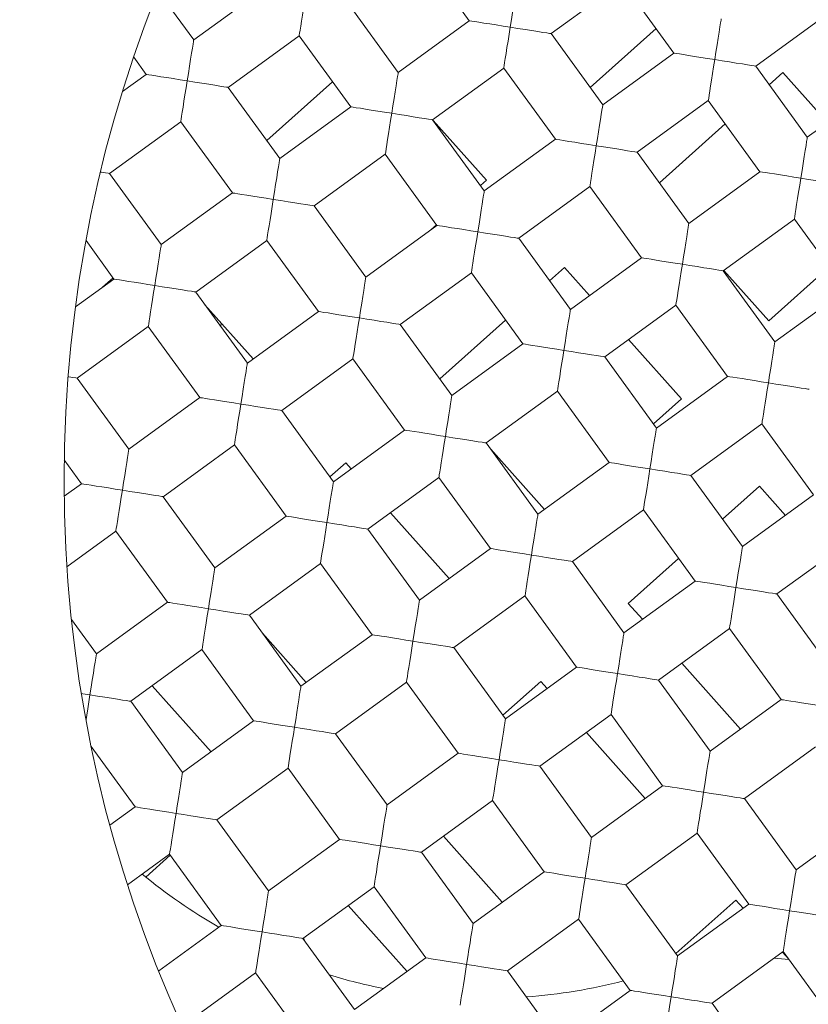
# Model space of a CAD drawing. Units: millimetres. Extents: x -143 to 476, y -161 to 388.
# Drawn here: x 75 to 77, y 373 to 376 of the extents above; entities that cross this region are included whole.
import ezdxf

# ---------------------------------------------------------------- set-up
doc = ezdxf.new("R2010")
doc.units = ezdxf.units.MM

msp = doc.modelspace()

# ---------------------------------------------------------------- linework, layer by layer
at = {"color": 7, "linetype": 'Continuous', "lineweight": 18}
for p, q in [((76.1272, 376.6529), (76.3035, 376.4101)), ((75.6051, 376.5208), (75.3624, 376.3445)), ((76.5829, 376.3659), (76.8256, 376.5422)), ((76.8256, 376.5422), (77.0019, 376.2994)), ((75.3624, 376.3445), (75.241, 376.5117)), ((76.0608, 376.2338), (75.8845, 376.4766)), ((77.2813, 376.2551), (77.524, 376.4315)), ((76.3035, 376.4101), (76.0608, 376.2338)), ((76.7162, 376.1823), (76.9412, 376.383)), ((75.48, 376.1827), (75.7227, 376.359)), ((75.7227, 376.359), (75.899, 376.1163)), ((76.7592, 376.1231), (76.5829, 376.3659)), ((75.1578, 376.286), (75.2006, 376.227)), ((77.0019, 376.2994), (76.7592, 376.1231)), ((76.1783, 376.072), (76.4211, 376.2483)), ((76.4211, 376.2483), (76.5974, 376.0056)), ((77.4576, 376.0124), (77.2813, 376.2551)), ((75.2006, 376.227), (75.1197, 376.1682)), ((77.3742, 376.2334), (77.3274, 376.1916)), ((77.5266, 376.0626), (77.3742, 376.2334)), ((75.6563, 375.94), (75.48, 376.1827)), ((75.8369, 376.2017), (75.612, 376.001)), ((77.7003, 376.1887), (77.4576, 376.0124)), ((75.899, 376.1163), (75.6563, 375.94)), ((76.8767, 375.9613), (77.1195, 376.1376)), ((77.1195, 376.1376), (77.2958, 375.8949)), ((75.0754, 375.8889), (75.3181, 376.0652)), ((75.3181, 376.0652), (75.4944, 375.8225)), ((76.3546, 375.8293), (76.1783, 376.072)), ((76.3618, 375.866), (76.1802, 376.0694)), ((77.1775, 376.0578), (76.9525, 375.857)), ((76.5974, 376.0056), (76.3546, 375.8293)), ((75.7738, 375.7782), (76.0165, 375.9545)), ((76.0165, 375.9545), (76.1928, 375.7118)), ((77.053, 375.7186), (76.8767, 375.9613)), ((75.2517, 375.6462), (75.0754, 375.8889)), ((77.2958, 375.8949), (77.053, 375.7186)), ((76.3413, 375.8477), (76.3618, 375.866)), ((76.4722, 375.6675), (76.7149, 375.8438)), ((76.7149, 375.8438), (76.8912, 375.601)), ((75.4944, 375.8225), (75.2517, 375.6462)), ((75.9501, 375.5354), (75.7738, 375.7782)), ((76.1928, 375.7118), (75.9501, 375.5354)), ((76.1722, 375.6968), (76.1913, 375.7138)), ((77.1706, 375.5568), (77.4133, 375.7331)), ((77.4133, 375.7331), (77.5896, 375.4903)), ((74.9947, 375.6596), (75.0899, 375.5286)), ((75.3692, 375.4843), (75.612, 375.6606)), ((75.612, 375.6606), (75.7883, 375.4179)), ((76.6485, 375.4247), (76.4722, 375.6675)), ((76.8912, 375.601), (76.6485, 375.4247)), ((76.0676, 375.3736), (76.3104, 375.5499)), ((76.3104, 375.5499), (76.4867, 375.3072)), ((76.6281, 375.5675), (76.5775, 375.5224)), ((76.7134, 375.4719), (76.6281, 375.5675)), ((77.3469, 375.314), (77.1706, 375.5568)), ((77.1726, 375.5582), (77.3261, 375.3862)), ((77.3261, 375.3862), (77.5318, 375.5698)), ((75.0899, 375.5286), (74.9589, 375.4335)), ((75.087, 375.5325), (75.051, 375.5004)), ((75.5456, 375.2416), (75.3692, 375.4843)), ((77.5896, 375.4903), (77.3469, 375.314)), ((75.5656, 375.2562), (75.4007, 375.4411)), ((76.766, 375.2629), (77.0087, 375.4392)), ((77.0087, 375.4392), (77.1851, 375.1965)), ((75.7883, 375.4179), (75.5456, 375.2416)), ((75.4561, 375.379), (75.4545, 375.367)), ((76.2439, 375.1309), (76.0676, 375.3736)), ((76.4276, 375.3886), (76.2026, 375.1878)), ((74.9647, 375.1905), (75.2074, 375.3668)), ((75.2074, 375.3668), (75.3837, 375.1241)), ((76.4867, 375.3072), (76.2439, 375.1309)), ((77.0276, 375.1199), (76.8473, 375.3219)), ((75.6631, 375.0798), (75.9058, 375.2561)), ((75.9058, 375.2561), (76.0821, 375.0134)), ((76.9423, 375.0202), (76.766, 375.2629)), ((75.141, 374.9478), (74.9647, 375.1905)), ((77.1851, 375.1965), (76.9423, 375.0202)), ((76.3615, 374.9691), (76.6042, 375.1454)), ((76.6042, 375.1454), (76.7805, 374.9027)), ((75.3837, 375.1241), (75.141, 374.9478)), ((76.9319, 375.0345), (77.0276, 375.1199)), ((75.8394, 374.8371), (75.6631, 375.0798)), ((77.0599, 374.8584), (77.3026, 375.0347)), ((77.3026, 375.0347), (77.4789, 374.792)), ((76.0821, 375.0134), (75.8394, 374.8371)), ((76.5378, 374.7264), (76.3615, 374.9691)), ((75.2585, 374.7859), (75.5013, 374.9623)), ((75.5013, 374.9623), (75.6776, 374.7195)), ((76.3766, 374.9482), (76.5601, 374.7426)), ((74.9204, 374.9111), (74.9792, 374.8302)), ((75.882, 374.9017), (75.8277, 374.8532)), ((75.9003, 374.8813), (75.882, 374.9017)), ((76.7805, 374.9027), (76.5378, 374.7264)), ((75.9569, 374.6752), (76.1997, 374.8515)), ((76.1997, 374.8515), (76.376, 374.6088)), ((77.2362, 374.6156), (77.0599, 374.8584)), ((74.9792, 374.8302), (74.9202, 374.7874)), ((77.294, 374.8214), (77.1682, 374.7092)), ((77.3827, 374.722), (77.294, 374.8214)), ((75.4348, 374.5432), (75.2585, 374.7859)), ((77.4789, 374.792), (77.2362, 374.6156)), ((76.2349, 374.5063), (76.0341, 374.7313)), ((76.6553, 374.5645), (76.898, 374.7408)), ((76.898, 374.7408), (77.0743, 374.4981)), ((75.6776, 374.7195), (75.4348, 374.5432)), ((74.9296, 374.547), (75.0967, 374.6684)), ((75.0967, 374.6684), (75.273, 374.4257)), ((76.1332, 374.4325), (75.9569, 374.6752)), ((76.376, 374.6088), (76.1332, 374.4325)), ((77.3537, 374.4538), (77.5964, 374.6301)), ((76.8316, 374.3218), (76.6553, 374.5645)), ((77.0182, 374.5754), (76.8463, 374.4219)), ((75.5524, 374.3814), (75.7951, 374.5577)), ((75.7951, 374.5577), (75.9714, 374.315)), ((77.0743, 374.4981), (76.8316, 374.3218)), ((76.2508, 374.2707), (76.4935, 374.447)), ((76.4935, 374.447), (76.6698, 374.2043)), ((77.53, 374.2111), (77.3537, 374.4538)), ((75.273, 374.4257), (75.0303, 374.2494)), ((76.8463, 374.4219), (76.8947, 374.3677)), ((75.0303, 374.2494), (74.9451, 374.3667)), ((75.7287, 374.1387), (75.5524, 374.3814)), ((76.9492, 374.16), (77.1919, 374.3363)), ((77.1919, 374.3363), (77.3682, 374.0936)), ((75.5971, 374.3199), (75.7469, 374.1519)), ((75.9714, 374.315), (75.7287, 374.1387)), ((75.1478, 374.0876), (75.3906, 374.2639)), ((75.3906, 374.2639), (75.5669, 374.0211)), ((76.4271, 374.028), (76.2508, 374.2707)), ((76.6698, 374.2043), (76.4271, 374.028)), ((77.0286, 374.2177), (77.2293, 373.9927)), ((77.1255, 373.9173), (76.9492, 374.16)), ((75.4217, 373.9157), (75.2209, 374.1406)), ((75.8462, 373.9769), (76.0889, 374.1532)), ((76.0889, 374.1532), (76.2653, 373.9104)), ((76.5479, 374.1556), (76.4183, 374.04)), ((76.5695, 374.1314), (76.5479, 374.1556)), ((77.3682, 374.0936), (77.1255, 373.9173)), ((75.3241, 373.8448), (75.1478, 374.0876)), ((76.5446, 373.8661), (76.7873, 374.0425)), ((76.7873, 374.0425), (76.9636, 373.7997)), ((75.5669, 374.0211), (75.3241, 373.8448)), ((76.0225, 373.7341), (75.8462, 373.9769)), ((76.9041, 373.7565), (76.7033, 373.9814)), ((75.0126, 373.9334), (75.1623, 373.7273)), ((77.243, 373.7554), (77.4857, 373.9317)), ((76.2653, 373.9104), (76.0225, 373.7341)), ((75.4417, 373.683), (75.6844, 373.8593)), ((75.6844, 373.8593), (75.8607, 373.6166)), ((76.7209, 373.6234), (76.5446, 373.8661)), ((76.9636, 373.7997), (76.7209, 373.6234)), ((75.1623, 373.7273), (75.0766, 373.665)), ((76.1401, 373.5723), (76.3828, 373.7486)), ((76.3828, 373.7486), (76.5591, 373.5059)), ((77.4193, 373.5127), (77.243, 373.7554)), ((75.618, 373.4403), (75.4417, 373.683)), ((77.662, 373.689), (77.4193, 373.5127)), ((76.2154, 373.627), (76.4162, 373.4021)), ((76.8384, 373.4616), (77.0812, 373.6379)), ((77.0812, 373.6379), (77.2575, 373.3952)), ((75.8607, 373.6166), (75.618, 373.4403)), ((75.1369, 373.4616), (75.2799, 373.5655)), ((75.1991, 373.488), (75.2822, 373.5622)), ((75.2799, 373.5655), (75.4562, 373.3227)), ((76.3164, 373.3296), (76.1401, 373.5723)), ((76.5591, 373.5059), (76.3164, 373.3296)), ((75.7355, 373.2785), (75.9782, 373.4548)), ((75.9782, 373.4548), (76.1545, 373.212)), ((77.0147, 373.2189), (76.8384, 373.4616)), ((76.0909, 373.1658), (75.8901, 373.3908)), ((77.2137, 373.4095), (77.009, 373.2268)), ((77.2575, 373.3952), (77.0147, 373.2189)), ((77.2387, 373.3815), (77.2137, 373.4095)), ((75.4562, 373.3227), (75.243, 373.1679)), ((76.4339, 373.1678), (76.6766, 373.3441)), ((76.6766, 373.3441), (76.8529, 373.1013)), ((75.9118, 373.0357), (75.7355, 373.2785)), ((75.7376, 373.28), (75.7421, 373.2694)), ((77.1323, 373.0571), (77.375, 373.2334)), ((77.393, 373.2085), (77.3725, 373.2315)), ((77.375, 373.2334), (77.5513, 372.9906)), ((76.1545, 373.212), (75.9118, 373.0357)), ((77.3446, 373.2113), (77.3946, 373.2064)), ((75.331, 372.9846), (75.5737, 373.1609)), ((75.5737, 373.1609), (75.75, 372.9182)), ((76.6102, 372.925), (76.4339, 373.1678)), ((76.8529, 373.1013), (76.6102, 372.925)), ((77.3086, 372.8143), (77.1323, 373.0571))]:
    msp.add_line(p, q, dxfattribs=at)
at = {"color": 7, "linetype": 'Continuous', "lineweight": 18, "flags": 128}
for points in [[(76.4653, 376.5277), (76.4653, 376.5271), (76.4645, 376.5223), (76.463, 376.513), (76.4609, 376.4995), (76.4581, 376.4821), (76.4549, 376.4615), (76.4512, 376.4385), (76.4473, 376.4137), (76.4432, 376.388)], [(75.7227, 376.359), (75.723, 376.3611), (75.724, 376.3674), (75.7256, 376.3777), (75.7279, 376.3917), (75.7306, 376.4089), (75.7337, 376.4289), (75.7372, 376.4509), (75.741, 376.4744), (75.7448, 376.4987)], [(77.1637, 376.417), (77.1636, 376.4164), (77.1629, 376.4116), (77.1614, 376.4023), (77.1593, 376.3888), (77.1565, 376.3714), (77.1532, 376.3508), (77.1496, 376.3277), (77.1457, 376.303), (77.1416, 376.2773)], [(76.4432, 376.388), (76.419, 376.3918), (76.3954, 376.3956), (76.3734, 376.3991), (76.3534, 376.4022), (76.3362, 376.405), (76.3222, 376.4072), (76.312, 376.4088), (76.3057, 376.4098), (76.3035, 376.4101)], [(76.4211, 376.2483), (76.4214, 376.2504), (76.4224, 376.2567), (76.424, 376.267), (76.4262, 376.281), (76.429, 376.2982), (76.4321, 376.3182), (76.4356, 376.3402), (76.4394, 376.3637), (76.4432, 376.388)], [(76.4432, 376.388), (76.4689, 376.3839), (76.4937, 376.38), (76.5167, 376.3763), (76.5373, 376.3731), (76.5547, 376.3703), (76.5682, 376.3682), (76.5776, 376.3667), (76.5823, 376.3659), (76.5829, 376.3659)], [(75.3624, 376.3445), (75.3623, 376.3439), (75.3616, 376.3392), (75.3601, 376.3299), (75.3579, 376.3163), (75.3552, 376.299), (75.3519, 376.2784), (75.3483, 376.2553), (75.3443, 376.2305), (75.3403, 376.2049)], [(77.1416, 376.2773), (77.1173, 376.2811), (77.0938, 376.2849), (77.0718, 376.2884), (77.0518, 376.2915), (77.0346, 376.2943), (77.0206, 376.2965), (77.0103, 376.2981), (77.004, 376.2991), (77.0019, 376.2994)], [(77.1195, 376.1376), (77.1198, 376.1397), (77.1208, 376.146), (77.1224, 376.1563), (77.1246, 376.1703), (77.1274, 376.1875), (77.1305, 376.2075), (77.134, 376.2295), (77.1378, 376.253), (77.1416, 376.2773)], [(77.1416, 376.2773), (77.1673, 376.2732), (77.1921, 376.2693), (77.2151, 376.2656), (77.2357, 376.2624), (77.2531, 376.2596), (77.2666, 376.2575), (77.2759, 376.256), (77.2807, 376.2552), (77.2813, 376.2551)], [(75.3403, 376.2049), (75.316, 376.2087), (75.2925, 376.2124), (75.2704, 376.2159), (75.2505, 376.2191), (75.2333, 376.2218), (75.2193, 376.224), (75.209, 376.2257), (75.2027, 376.2267), (75.2006, 376.227)], [(76.0608, 376.2338), (76.0607, 376.2332), (76.06, 376.2285), (76.0585, 376.2192), (76.0563, 376.2056), (76.0536, 376.1883), (76.0503, 376.1677), (76.0467, 376.1446), (76.0427, 376.1198), (76.0387, 376.0942)], [(75.3181, 376.0652), (75.3185, 376.0673), (75.3195, 376.0736), (75.3211, 376.0839), (75.3233, 376.0979), (75.326, 376.1151), (75.3292, 376.135), (75.3327, 376.1571), (75.3364, 376.1806), (75.3403, 376.2049)], [(75.3403, 376.2049), (75.3659, 376.2008), (75.3907, 376.1969), (75.4138, 376.1932), (75.4344, 376.1899), (75.4517, 376.1872), (75.4653, 376.185), (75.4746, 376.1836), (75.4794, 376.1828), (75.48, 376.1827)], [(76.0387, 376.0942), (76.0144, 376.098), (75.9909, 376.1017), (75.9688, 376.1052), (75.9489, 376.1084), (75.9317, 376.1111), (75.9177, 376.1133), (75.9074, 376.115), (75.9011, 376.116), (75.899, 376.1163)], [(76.7592, 376.1231), (76.7589, 376.121), (76.7579, 376.1147), (76.7562, 376.1044), (76.754, 376.0904), (76.7513, 376.0732), (76.7481, 376.0533), (76.7446, 376.0312), (76.7409, 376.0077), (76.737, 375.9834)], [(76.0165, 375.9545), (76.0169, 375.9566), (76.0179, 375.9629), (76.0195, 375.9732), (76.0217, 375.9872), (76.0244, 376.0044), (76.0276, 376.0243), (76.0311, 376.0464), (76.0348, 376.0699), (76.0387, 376.0942)], [(76.0387, 376.0942), (76.0643, 376.0901), (76.0891, 376.0862), (76.1122, 376.0825), (76.1328, 376.0792), (76.1501, 376.0765), (76.1637, 376.0743), (76.173, 376.0729), (76.1777, 376.0721), (76.1783, 376.072)], [(77.4576, 376.0124), (77.4575, 376.0118), (77.4567, 376.0071), (77.4553, 375.9978), (77.4531, 375.9842), (77.4504, 375.9668), (77.4471, 375.9463), (77.4434, 375.9232), (77.4395, 375.8984), (77.4354, 375.8727)], [(76.737, 375.9834), (76.7114, 375.9875), (76.6866, 375.9914), (76.6635, 375.9951), (76.6429, 375.9984), (76.6256, 376.0011), (76.612, 376.0033), (76.6027, 376.0047), (76.598, 376.0055), (76.5974, 376.0056)], [(76.7149, 375.8438), (76.715, 375.8444), (76.7158, 375.8491), (76.7172, 375.8584), (76.7194, 375.872), (76.7221, 375.8893), (76.7254, 375.9099), (76.729, 375.933), (76.733, 375.9578), (76.737, 375.9834)], [(76.737, 375.9834), (76.7613, 375.9796), (76.7848, 375.9759), (76.8069, 375.9724), (76.8268, 375.9692), (76.844, 375.9665), (76.858, 375.9643), (76.8683, 375.9626), (76.8746, 375.9616), (76.8767, 375.9613)], [(75.6563, 375.94), (75.6562, 375.9394), (75.6554, 375.9347), (75.6539, 375.9253), (75.6518, 375.9118), (75.649, 375.8944), (75.6458, 375.8738), (75.6421, 375.8508), (75.6382, 375.826), (75.6341, 375.8003)], [(75.0445, 375.8938), (75.0472, 375.8934), (75.0608, 375.8912), (75.0701, 375.8897), (75.0748, 375.889), (75.0754, 375.8889)], [(77.4354, 375.8727), (77.4112, 375.8766), (77.3877, 375.8803), (77.3656, 375.8838), (77.3457, 375.887), (77.3284, 375.8897), (77.3145, 375.8919), (77.3042, 375.8935), (77.2979, 375.8945), (77.2958, 375.8949)], [(77.4133, 375.7331), (77.4136, 375.7352), (77.4146, 375.7415), (77.4163, 375.7518), (77.4185, 375.7657), (77.4212, 375.783), (77.4244, 375.8029), (77.4279, 375.825), (77.4316, 375.8485), (77.4354, 375.8727)], [(77.4354, 375.8727), (77.4611, 375.8687), (77.4859, 375.8647), (77.509, 375.8611), (77.5295, 375.8578), (77.5469, 375.8551), (77.5605, 375.8529), (77.5698, 375.8514), (77.5745, 375.8507), (77.5751, 375.8506)], [(75.6341, 375.8003), (75.6099, 375.8042), (75.5863, 375.8079), (75.5643, 375.8114), (75.5443, 375.8145), (75.5271, 375.8173), (75.5131, 375.8195), (75.5029, 375.8211), (75.4966, 375.8221), (75.4944, 375.8225)], [(76.3546, 375.8293), (76.3545, 375.8287), (76.3538, 375.824), (76.3523, 375.8146), (76.3502, 375.8011), (76.3474, 375.7837), (76.3442, 375.7631), (76.3405, 375.7401), (76.3366, 375.7153), (76.3325, 375.6896)], [(75.612, 375.6606), (75.6123, 375.6628), (75.6133, 375.6691), (75.6149, 375.6794), (75.6172, 375.6933), (75.6199, 375.7105), (75.623, 375.7305), (75.6265, 375.7525), (75.6303, 375.7761), (75.6341, 375.8003)], [(75.6341, 375.8003), (75.6598, 375.7962), (75.6846, 375.7923), (75.7076, 375.7887), (75.7282, 375.7854), (75.7456, 375.7826), (75.7591, 375.7805), (75.7685, 375.779), (75.7732, 375.7783), (75.7738, 375.7782)], [(76.3325, 375.6896), (76.3082, 375.6935), (76.2847, 375.6972), (76.2627, 375.7007), (76.2427, 375.7038), (76.2255, 375.7066), (76.2115, 375.7088), (76.2012, 375.7104), (76.1949, 375.7114), (76.1928, 375.7118)], [(77.053, 375.7186), (77.0529, 375.718), (77.0522, 375.7132), (77.0507, 375.7039), (77.0486, 375.6904), (77.0458, 375.673), (77.0425, 375.6524), (77.0389, 375.6294), (77.035, 375.6046), (77.0309, 375.5789)], [(76.3104, 375.5499), (76.3107, 375.5521), (76.3117, 375.5584), (76.3133, 375.5686), (76.3155, 375.5826), (76.3183, 375.5998), (76.3214, 375.6198), (76.3249, 375.6418), (76.3287, 375.6654), (76.3325, 375.6896)], [(76.3325, 375.6896), (76.3582, 375.6855), (76.383, 375.6816), (76.406, 375.678), (76.4266, 375.6747), (76.444, 375.6719), (76.4575, 375.6698), (76.4668, 375.6683), (76.4716, 375.6676), (76.4722, 375.6675)], [(75.2517, 375.6462), (75.2516, 375.6456), (75.2509, 375.6408), (75.2494, 375.6315), (75.2472, 375.6179), (75.2445, 375.6006), (75.2412, 375.58), (75.2376, 375.5569), (75.2336, 375.5321), (75.2296, 375.5065)], [(77.0309, 375.5789), (77.0066, 375.5827), (76.9831, 375.5865), (76.961, 375.59), (76.9411, 375.5931), (76.9239, 375.5959), (76.9099, 375.5981), (76.8996, 375.5997), (76.8933, 375.6007), (76.8912, 375.601)], [(77.0087, 375.4392), (77.0091, 375.4413), (77.0101, 375.4476), (77.0117, 375.4579), (77.0139, 375.4719), (77.0167, 375.4891), (77.0198, 375.5091), (77.0233, 375.5311), (77.027, 375.5546), (77.0309, 375.5789)], [(77.0309, 375.5789), (77.0566, 375.5748), (77.0813, 375.5709), (77.1044, 375.5672), (77.125, 375.564), (77.1424, 375.5612), (77.1559, 375.5591), (77.1652, 375.5576), (77.17, 375.5569), (77.1706, 375.5568)], [(75.2296, 375.5065), (75.2053, 375.5103), (75.1818, 375.514), (75.1597, 375.5175), (75.1398, 375.5207), (75.1226, 375.5234), (75.1086, 375.5257), (75.0983, 375.5273), (75.092, 375.5283), (75.0899, 375.5286)], [(75.2074, 375.3668), (75.2078, 375.3689), (75.2088, 375.3752), (75.2104, 375.3855), (75.2126, 375.3995), (75.2153, 375.4167), (75.2185, 375.4366), (75.222, 375.4587), (75.2257, 375.4822), (75.2296, 375.5065)], [(75.2296, 375.5065), (75.2552, 375.5024), (75.28, 375.4985), (75.3031, 375.4948), (75.3237, 375.4916), (75.341, 375.4888), (75.3546, 375.4867), (75.3639, 375.4852), (75.3686, 375.4844), (75.3692, 375.4843)], [(75.9501, 375.5354), (75.95, 375.5349), (75.9492, 375.5301), (75.9478, 375.5208), (75.9456, 375.5072), (75.9429, 375.4899), (75.9396, 375.4693), (75.936, 375.4462), (75.932, 375.4214), (75.928, 375.3958)], [(75.928, 375.3958), (75.9037, 375.3996), (75.8802, 375.4033), (75.8581, 375.4068), (75.8382, 375.41), (75.821, 375.4127), (75.807, 375.4149), (75.7967, 375.4166), (75.7904, 375.4176), (75.7883, 375.4179)], [(76.6485, 375.4247), (76.6484, 375.4241), (76.6476, 375.4194), (76.6462, 375.4101), (76.644, 375.3965), (76.6413, 375.3792), (76.638, 375.3586), (76.6343, 375.3355), (76.6304, 375.3107), (76.6263, 375.2851)], [(75.9058, 375.2561), (75.9061, 375.2582), (75.9071, 375.2645), (75.9088, 375.2748), (75.911, 375.2888), (75.9137, 375.306), (75.9169, 375.3259), (75.9204, 375.348), (75.9241, 375.3715), (75.928, 375.3958)], [(75.928, 375.3958), (75.9536, 375.3917), (75.9784, 375.3878), (76.0015, 375.3841), (76.0221, 375.3809), (76.0394, 375.3781), (76.053, 375.3759), (76.0623, 375.3745), (76.067, 375.3737), (76.0676, 375.3736)], [(76.6263, 375.2851), (76.6021, 375.2889), (76.5786, 375.2926), (76.5565, 375.2961), (76.5366, 375.2993), (76.5193, 375.302), (76.5054, 375.3042), (76.4951, 375.3059), (76.4888, 375.3069), (76.4867, 375.3072)], [(77.3469, 375.314), (77.3468, 375.3134), (77.346, 375.3087), (77.3445, 375.2994), (77.3424, 375.2858), (77.3396, 375.2685), (77.3364, 375.2479), (77.3327, 375.2248), (77.3288, 375.2), (77.3247, 375.1744)], [(76.6042, 375.1454), (76.6045, 375.1475), (76.6055, 375.1538), (76.6072, 375.1641), (76.6094, 375.1781), (76.6121, 375.1953), (76.6153, 375.2152), (76.6188, 375.2373), (76.6225, 375.2608), (76.6263, 375.2851)], [(76.6263, 375.2851), (76.652, 375.281), (76.6768, 375.2771), (76.6999, 375.2734), (76.7204, 375.2701), (76.7378, 375.2674), (76.7514, 375.2652), (76.7607, 375.2638), (76.7654, 375.263), (76.766, 375.2629)], [(75.5456, 375.2416), (75.5455, 375.241), (75.5447, 375.2363), (75.5432, 375.227), (75.5411, 375.2134), (75.5383, 375.196), (75.5351, 375.1755), (75.5314, 375.1524), (75.5275, 375.1276), (75.5234, 375.1019)], [(74.9338, 375.1954), (74.9365, 375.195), (74.9501, 375.1928), (74.9594, 375.1913), (74.9641, 375.1906), (74.9647, 375.1905)], [(77.3247, 375.1744), (77.3005, 375.1782), (77.277, 375.1819), (77.2549, 375.1854), (77.2349, 375.1886), (77.2177, 375.1913), (77.2038, 375.1935), (77.1935, 375.1952), (77.1872, 375.1962), (77.1851, 375.1965)], [(77.3026, 375.0347), (77.3029, 375.0368), (77.3039, 375.0431), (77.3056, 375.0534), (77.3078, 375.0674), (77.3105, 375.0846), (77.3137, 375.1045), (77.3172, 375.1266), (77.3209, 375.1501), (77.3247, 375.1744)], [(77.3247, 375.1744), (77.3504, 375.1703), (77.3752, 375.1664), (77.3983, 375.1627), (77.4188, 375.1594), (77.4362, 375.1567), (77.4498, 375.1545), (77.4591, 375.1531), (77.4638, 375.1523), (77.4644, 375.1522)], [(75.5234, 375.1019), (75.4992, 375.1058), (75.4756, 375.1095), (75.4536, 375.113), (75.4336, 375.1162), (75.4164, 375.1189), (75.4024, 375.1211), (75.3922, 375.1227), (75.3859, 375.1237), (75.3837, 375.1241)], [(75.5013, 374.9623), (75.5016, 374.9644), (75.5026, 374.9707), (75.5042, 374.981), (75.5064, 374.9949), (75.5092, 375.0121), (75.5123, 375.0321), (75.5158, 375.0542), (75.5196, 375.0777), (75.5234, 375.1019)], [(75.5234, 375.1019), (75.5491, 375.0979), (75.5739, 375.0939), (75.5969, 375.0903), (75.6175, 375.087), (75.6349, 375.0843), (75.6484, 375.0821), (75.6578, 375.0806), (75.6625, 375.0799), (75.6631, 375.0798)], [(76.2439, 375.1309), (76.2438, 375.1303), (76.2431, 375.1256), (76.2416, 375.1163), (76.2395, 375.1027), (76.2367, 375.0853), (76.2335, 375.0648), (76.2298, 375.0417), (76.2259, 375.0169), (76.2218, 374.9912)], [(76.2218, 374.9912), (76.1975, 374.9951), (76.174, 374.9988), (76.152, 375.0023), (76.132, 375.0055), (76.1148, 375.0082), (76.1008, 375.0104), (76.0905, 375.012), (76.0842, 375.013), (76.0821, 375.0134)], [(76.9423, 375.0202), (76.9422, 375.0196), (76.9415, 375.0149), (76.94, 375.0056), (76.9379, 374.992), (76.9351, 374.9746), (76.9318, 374.954), (76.9282, 374.931), (76.9243, 374.9062), (76.9202, 374.8805)], [(76.1997, 374.8515), (76.2, 374.8537), (76.201, 374.86), (76.2026, 374.8703), (76.2048, 374.8842), (76.2076, 374.9014), (76.2107, 374.9214), (76.2142, 374.9435), (76.218, 374.967), (76.2218, 374.9912)], [(76.2218, 374.9912), (76.2475, 374.9872), (76.2723, 374.9832), (76.2953, 374.9796), (76.3159, 374.9763), (76.3333, 374.9736), (76.3468, 374.9714), (76.3561, 374.9699), (76.3609, 374.9692), (76.3615, 374.9691)], [(75.141, 374.9478), (75.1409, 374.9472), (75.1402, 374.9424), (75.1387, 374.9331), (75.1365, 374.9196), (75.1338, 374.9022), (75.1305, 374.8816), (75.1269, 374.8585), (75.1229, 374.8338), (75.1189, 374.8081)], [(76.9202, 374.8805), (76.8959, 374.8844), (76.8724, 374.8881), (76.8503, 374.8916), (76.8304, 374.8947), (76.8132, 374.8975), (76.7992, 374.8997), (76.7889, 374.9013), (76.7826, 374.9023), (76.7805, 374.9027)], [(76.898, 374.7408), (76.8984, 374.743), (76.8994, 374.7493), (76.901, 374.7596), (76.9032, 374.7735), (76.9059, 374.7907), (76.9091, 374.8107), (76.9126, 374.8327), (76.9163, 374.8563), (76.9202, 374.8805)], [(76.9202, 374.8805), (76.9458, 374.8764), (76.9706, 374.8725), (76.9937, 374.8689), (77.0143, 374.8656), (77.0316, 374.8628), (77.0452, 374.8607), (77.0545, 374.8592), (77.0593, 374.8585), (77.0599, 374.8584)], [(75.8394, 374.8371), (75.8393, 374.8365), (75.8385, 374.8317), (75.8371, 374.8224), (75.8349, 374.8088), (75.8322, 374.7915), (75.8289, 374.7709), (75.8252, 374.7478), (75.8213, 374.723), (75.8172, 374.6974)], [(75.1189, 374.8081), (75.0946, 374.8119), (75.0711, 374.8157), (75.049, 374.8192), (75.0291, 374.8223), (75.0119, 374.825), (74.9979, 374.8273), (74.9876, 374.8289), (74.9813, 374.8299), (74.9792, 374.8302)], [(75.0967, 374.6684), (75.0971, 374.6705), (75.0981, 374.6768), (75.0997, 374.6871), (75.1019, 374.7011), (75.1046, 374.7183), (75.1078, 374.7382), (75.1113, 374.7603), (75.115, 374.7838), (75.1189, 374.8081)], [(75.1189, 374.8081), (75.1445, 374.804), (75.1693, 374.8001), (75.1924, 374.7964), (75.213, 374.7932), (75.2303, 374.7904), (75.2439, 374.7883), (75.2532, 374.7868), (75.2579, 374.786), (75.2585, 374.7859)], [(75.8172, 374.6974), (75.793, 374.7012), (75.7695, 374.705), (75.7474, 374.7085), (75.7275, 374.7116), (75.7102, 374.7143), (75.6963, 374.7166), (75.686, 374.7182), (75.6797, 374.7192), (75.6776, 374.7195)], [(76.5378, 374.7264), (76.5377, 374.7258), (76.5369, 374.721), (76.5355, 374.7117), (76.5333, 374.6981), (76.5306, 374.6808), (76.5273, 374.6602), (76.5236, 374.6371), (76.5197, 374.6123), (76.5156, 374.5867)], [(75.7951, 374.5577), (75.7954, 374.5598), (75.7964, 374.5661), (75.7981, 374.5764), (75.8003, 374.5904), (75.803, 374.6076), (75.8062, 374.6275), (75.8097, 374.6496), (75.8134, 374.6731), (75.8172, 374.6974)], [(75.8172, 374.6974), (75.8429, 374.6933), (75.8677, 374.6894), (75.8908, 374.6857), (75.9113, 374.6825), (75.9287, 374.6797), (75.9423, 374.6776), (75.9516, 374.6761), (75.9563, 374.6753), (75.9569, 374.6752)], [(76.5156, 374.5867), (76.4914, 374.5905), (76.4679, 374.5942), (76.4458, 374.5977), (76.4259, 374.6009), (76.4086, 374.6036), (76.3947, 374.6059), (76.3844, 374.6075), (76.3781, 374.6085), (76.376, 374.6088)], [(77.2362, 374.6156), (77.2361, 374.6151), (77.2353, 374.6103), (77.2338, 374.601), (77.2317, 374.5874), (77.2289, 374.5701), (77.2257, 374.5495), (77.222, 374.5264), (77.2181, 374.5016), (77.214, 374.476)], [(76.4935, 374.447), (76.4938, 374.4491), (76.4948, 374.4554), (76.4965, 374.4657), (76.4987, 374.4797), (76.5014, 374.4969), (76.5046, 374.5168), (76.5081, 374.5389), (76.5118, 374.5624), (76.5156, 374.5867)], [(76.5156, 374.5867), (76.5413, 374.5826), (76.5661, 374.5787), (76.5892, 374.575), (76.6097, 374.5718), (76.6271, 374.569), (76.6407, 374.5669), (76.65, 374.5654), (76.6547, 374.5646), (76.6553, 374.5645)], [(75.4348, 374.5432), (75.4347, 374.5426), (75.434, 374.5379), (75.4325, 374.5286), (75.4304, 374.515), (75.4276, 374.4976), (75.4244, 374.4771), (75.4207, 374.454), (75.4168, 374.4292), (75.4127, 374.4035)], [(77.214, 374.476), (77.1898, 374.4798), (77.1662, 374.4835), (77.1442, 374.487), (77.1242, 374.4902), (77.107, 374.4929), (77.0931, 374.4951), (77.0828, 374.4968), (77.0765, 374.4978), (77.0743, 374.4981)], [(77.1919, 374.3363), (77.1922, 374.3384), (77.1932, 374.3447), (77.1948, 374.355), (77.1971, 374.369), (77.1998, 374.3862), (77.203, 374.4061), (77.2064, 374.4282), (77.2102, 374.4517), (77.214, 374.476)], [(77.214, 374.476), (77.2397, 374.4719), (77.2645, 374.468), (77.2876, 374.4643), (77.3081, 374.4611), (77.3255, 374.4583), (77.3391, 374.4561), (77.3484, 374.4547), (77.3531, 374.4539), (77.3537, 374.4538)], [(76.1332, 374.4325), (76.1331, 374.4319), (76.1324, 374.4272), (76.1309, 374.4179), (76.1288, 374.4043), (76.126, 374.3869), (76.1227, 374.3664), (76.1191, 374.3433), (76.1152, 374.3185), (76.1111, 374.2928)], [(75.4127, 374.4035), (75.3884, 374.4074), (75.3649, 374.4111), (75.3429, 374.4146), (75.3229, 374.4178), (75.3057, 374.4205), (75.2917, 374.4227), (75.2814, 374.4243), (75.2751, 374.4253), (75.273, 374.4257)], [(75.3906, 374.2639), (75.3909, 374.266), (75.3919, 374.2723), (75.3935, 374.2826), (75.3957, 374.2965), (75.3985, 374.3138), (75.4016, 374.3337), (75.4051, 374.3558), (75.4089, 374.3793), (75.4127, 374.4035)], [(75.4127, 374.4035), (75.4384, 374.3995), (75.4632, 374.3955), (75.4862, 374.3919), (75.5068, 374.3886), (75.5242, 374.3859), (75.5377, 374.3837), (75.547, 374.3822), (75.5518, 374.3815), (75.5524, 374.3814)], [(76.1111, 374.2928), (76.0868, 374.2967), (76.0633, 374.3004), (76.0412, 374.3039), (76.0213, 374.3071), (76.0041, 374.3098), (75.9901, 374.312), (75.9798, 374.3136), (75.9735, 374.3146), (75.9714, 374.315)], [(76.8316, 374.3218), (76.8315, 374.3212), (76.8308, 374.3165), (76.8293, 374.3072), (76.8271, 374.2936), (76.8244, 374.2762), (76.8211, 374.2557), (76.8175, 374.2326), (76.8135, 374.2078), (76.8095, 374.1821)], [(76.0889, 374.1532), (76.0893, 374.1553), (76.0903, 374.1616), (76.0919, 374.1719), (76.0941, 374.1858), (76.0969, 374.2031), (76.1, 374.223), (76.1035, 374.2451), (76.1072, 374.2686), (76.1111, 374.2928)], [(76.1111, 374.2928), (76.1368, 374.2888), (76.1615, 374.2848), (76.1846, 374.2812), (76.2052, 374.2779), (76.2226, 374.2752), (76.2361, 374.273), (76.2454, 374.2715), (76.2502, 374.2708), (76.2508, 374.2707)], [(75.0303, 374.2494), (75.0302, 374.2488), (75.0295, 374.244), (75.028, 374.2347), (75.0258, 374.2212), (75.0231, 374.2038), (75.0198, 374.1832), (75.0162, 374.1602), (75.0122, 374.1354), (75.0082, 374.1097)], [(76.8095, 374.1821), (76.7852, 374.186), (76.7617, 374.1897), (76.7396, 374.1932), (76.7197, 374.1964), (76.7025, 374.1991), (76.6885, 374.2013), (76.6782, 374.2029), (76.6719, 374.2039), (76.6698, 374.2043)], [(76.7873, 374.0425), (76.7877, 374.0446), (76.7887, 374.0509), (76.7903, 374.0612), (76.7925, 374.0751), (76.7952, 374.0923), (76.7984, 374.1123), (76.8019, 374.1344), (76.8056, 374.1579), (76.8095, 374.1821)], [(76.8095, 374.1821), (76.8351, 374.1781), (76.8599, 374.1741), (76.883, 374.1705), (76.9036, 374.1672), (76.9209, 374.1645), (76.9345, 374.1623), (76.9438, 374.1608), (76.9486, 374.1601), (76.9492, 374.16)], [(75.7287, 374.1387), (75.7286, 374.1381), (75.7278, 374.1333), (75.7264, 374.124), (75.7242, 374.1105), (75.7215, 374.0931), (75.7182, 374.0725), (75.7145, 374.0495), (75.7106, 374.0247), (75.7065, 373.999)], [(75.0082, 374.1097), (74.9839, 374.1135), (74.9792, 374.1143)], [(74.9947, 374.025), (74.9971, 374.0399), (75.0006, 374.0619), (75.0043, 374.0854), (75.0082, 374.1097)], [(75.0082, 374.1097), (75.0338, 374.1056), (75.0586, 374.1017), (75.0817, 374.098), (75.1023, 374.0948), (75.1196, 374.092), (75.1332, 374.0899), (75.1425, 374.0884), (75.1472, 374.0877), (75.1478, 374.0876)], [(77.5079, 374.0714), (77.4836, 374.0753), (77.4601, 374.079), (77.438, 374.0825), (77.4181, 374.0857), (77.4009, 374.0884), (77.3869, 374.0906), (77.3766, 374.0922), (77.3703, 374.0932), (77.3682, 374.0936)], [(76.4271, 374.028), (76.427, 374.0274), (76.4262, 374.0226), (76.4247, 374.0133), (76.4226, 373.9998), (76.4198, 373.9824), (76.4166, 373.9618), (76.4129, 373.9387), (76.409, 373.914), (76.4049, 373.8883)], [(75.7065, 373.999), (75.6823, 374.0028), (75.6588, 374.0066), (75.6367, 374.0101), (75.6168, 374.0132), (75.5995, 374.016), (75.5856, 374.0182), (75.5753, 374.0198), (75.569, 374.0208), (75.5669, 374.0211)], [(75.6844, 373.8593), (75.6847, 373.8614), (75.6857, 373.8677), (75.6874, 373.878), (75.6896, 373.892), (75.6923, 373.9092), (75.6955, 373.9292), (75.699, 373.9512), (75.7027, 373.9747), (75.7065, 373.999)], [(75.7065, 373.999), (75.7322, 373.9949), (75.757, 373.991), (75.7801, 373.9873), (75.8006, 373.9841), (75.818, 373.9813), (75.8316, 373.9792), (75.8409, 373.9777), (75.8456, 373.9769), (75.8462, 373.9769)], [(76.4049, 373.8883), (76.3807, 373.8921), (76.3572, 373.8959), (76.3351, 373.8994), (76.3151, 373.9025), (76.2979, 373.9053), (76.284, 373.9075), (76.2737, 373.9091), (76.2674, 373.9101), (76.2653, 373.9104)], [(77.1255, 373.9173), (77.1254, 373.9167), (77.1246, 373.9119), (77.1231, 373.9026), (77.121, 373.889), (77.1182, 373.8717), (77.115, 373.8511), (77.1113, 373.828), (77.1074, 373.8032), (77.1033, 373.7776)], [(76.3828, 373.7486), (76.3831, 373.7507), (76.3841, 373.757), (76.3858, 373.7673), (76.388, 373.7813), (76.3907, 373.7985), (76.3939, 373.8185), (76.3974, 373.8405), (76.4011, 373.864), (76.4049, 373.8883)], [(76.4049, 373.8883), (76.4306, 373.8842), (76.4554, 373.8803), (76.4785, 373.8766), (76.499, 373.8734), (76.5164, 373.8706), (76.53, 373.8685), (76.5393, 373.867), (76.544, 373.8662), (76.5446, 373.8661)], [(75.3241, 373.8448), (75.324, 373.8442), (75.3233, 373.8395), (75.3218, 373.8302), (75.3197, 373.8166), (75.3169, 373.7993), (75.3137, 373.7787), (75.31, 373.7556), (75.3061, 373.7308), (75.302, 373.7052)], [(77.1033, 373.7776), (77.0791, 373.7814), (77.0555, 373.7852), (77.0335, 373.7887), (77.0135, 373.7918), (76.9963, 373.7945), (76.9824, 373.7968), (76.9721, 373.7984), (76.9658, 373.7994), (76.9636, 373.7997)], [(77.0812, 373.6379), (77.0815, 373.64), (77.0825, 373.6463), (77.0841, 373.6566), (77.0864, 373.6706), (77.0891, 373.6878), (77.0922, 373.7077), (77.0957, 373.7298), (77.0995, 373.7533), (77.1033, 373.7776)], [(77.1033, 373.7776), (77.129, 373.7735), (77.1538, 373.7696), (77.1768, 373.7659), (77.1974, 373.7627), (77.2148, 373.7599), (77.2284, 373.7578), (77.2377, 373.7563), (77.2424, 373.7555), (77.243, 373.7554)], [(75.302, 373.7052), (75.2777, 373.709), (75.2542, 373.7127), (75.2322, 373.7162), (75.2122, 373.7194), (75.195, 373.7221), (75.181, 373.7243), (75.1707, 373.726), (75.1644, 373.727), (75.1623, 373.7273)], [(76.0225, 373.7341), (76.0224, 373.7335), (76.0217, 373.7288), (76.0202, 373.7195), (76.0181, 373.7059), (76.0153, 373.6885), (76.012, 373.668), (76.0084, 373.6449), (76.0045, 373.6201), (76.0004, 373.5944)], [(75.2799, 373.5655), (75.2802, 373.5676), (75.2812, 373.5739), (75.2828, 373.5842), (75.285, 373.5982), (75.2878, 373.6154), (75.2909, 373.6353), (75.2944, 373.6574), (75.2982, 373.6809), (75.302, 373.7052)], [(75.302, 373.7052), (75.3277, 373.7011), (75.3525, 373.6972), (75.3755, 373.6935), (75.3961, 373.6902), (75.4135, 373.6875), (75.427, 373.6853), (75.4363, 373.6839), (75.4411, 373.6831), (75.4417, 373.683)], [(76.7209, 373.6234), (76.7208, 373.6228), (76.7201, 373.6181), (76.7186, 373.6088), (76.7164, 373.5952), (76.7137, 373.5778), (76.7104, 373.5573), (76.7068, 373.5342), (76.7028, 373.5094), (76.6988, 373.4837)], [(76.0004, 373.5944), (75.9761, 373.5983), (75.9526, 373.602), (75.9305, 373.6055), (75.9106, 373.6087), (75.8934, 373.6114), (75.8794, 373.6136), (75.8691, 373.6153), (75.8628, 373.6163), (75.8607, 373.6166)], [(75.9782, 373.4548), (75.9786, 373.4569), (75.9796, 373.4632), (75.9812, 373.4735), (75.9834, 373.4874), (75.9861, 373.5047), (75.9893, 373.5246), (75.9928, 373.5467), (75.9965, 373.5702), (76.0004, 373.5944)], [(76.0004, 373.5944), (76.026, 373.5904), (76.0508, 373.5865), (76.0739, 373.5828), (76.0945, 373.5795), (76.1118, 373.5768), (76.1254, 373.5746), (76.1347, 373.5732), (76.1395, 373.5724), (76.1401, 373.5723)], [(76.6988, 373.4837), (76.6745, 373.4876), (76.651, 373.4913), (76.6289, 373.4948), (76.609, 373.498), (76.5918, 373.5007), (76.5778, 373.5029), (76.5675, 373.5045), (76.5612, 373.5055), (76.5591, 373.5059)], [(77.4193, 373.5127), (77.419, 373.5106), (77.418, 373.5043), (77.4163, 373.494), (77.4141, 373.48), (77.4114, 373.4628), (77.4082, 373.4429), (77.4047, 373.4208), (77.401, 373.3973), (77.3972, 373.373)], [(76.6766, 373.3441), (76.677, 373.3462), (76.678, 373.3525), (76.6796, 373.3628), (76.6818, 373.3767), (76.6845, 373.394), (76.6877, 373.4139), (76.6912, 373.436), (76.6949, 373.4595), (76.6988, 373.4837)], [(76.6988, 373.4837), (76.7244, 373.4797), (76.7492, 373.4757), (76.7723, 373.4721), (76.7929, 373.4688), (76.8102, 373.4661), (76.8238, 373.4639), (76.8331, 373.4624), (76.8379, 373.4617), (76.8384, 373.4616)], [(75.618, 373.4403), (75.6179, 373.4397), (75.6171, 373.435), (75.6157, 373.4256), (75.6135, 373.4121), (75.6108, 373.3947), (75.6075, 373.3741), (75.6038, 373.3511), (75.5999, 373.3263), (75.5958, 373.3006)], [(77.3972, 373.373), (77.3715, 373.3771), (77.3467, 373.381), (77.3236, 373.3847), (77.3031, 373.388), (77.2857, 373.3907), (77.2721, 373.3929), (77.2628, 373.3943), (77.2581, 373.3951), (77.2575, 373.3952)], [(77.3972, 373.373), (77.3931, 373.3474), (77.3892, 373.3226), (77.3855, 373.2995), (77.3822, 373.2789), (77.3795, 373.2616), (77.3773, 373.248), (77.3759, 373.2387), (77.3751, 373.234), (77.375, 373.2334)], [(77.5368, 373.3509), (77.5347, 373.3512), (77.5284, 373.3522), (77.5181, 373.3539), (77.5042, 373.3561), (77.4869, 373.3588), (77.467, 373.362), (77.4449, 373.3655), (77.4214, 373.3692), (77.3972, 373.373)], [(75.5958, 373.3006), (75.5716, 373.3045), (75.5481, 373.3082), (75.526, 373.3117), (75.5061, 373.3148), (75.4888, 373.3176), (75.4749, 373.3198), (75.4646, 373.3214), (75.4583, 373.3224), (75.4562, 373.3227)], [(76.3164, 373.3296), (76.3163, 373.329), (76.3155, 373.3242), (76.314, 373.3149), (76.3119, 373.3014), (76.3091, 373.284), (76.3059, 373.2634), (76.3022, 373.2404), (76.2983, 373.2156), (76.2942, 373.1899)], [(75.5737, 373.1609), (75.574, 373.1631), (75.575, 373.1694), (75.5767, 373.1796), (75.5789, 373.1936), (75.5816, 373.2108), (75.5848, 373.2308), (75.5883, 373.2528), (75.592, 373.2764), (75.5958, 373.3006)], [(75.5958, 373.3006), (75.6215, 373.2965), (75.6463, 373.2926), (75.6694, 373.289), (75.6899, 373.2857), (75.7073, 373.2829), (75.7209, 373.2808), (75.7302, 373.2793), (75.7349, 373.2786), (75.7355, 373.2785)], [(76.2942, 373.1899), (76.27, 373.1937), (76.2464, 373.1975), (76.2244, 373.201), (76.2044, 373.2041), (76.1872, 373.2069), (76.1733, 373.2091), (76.163, 373.2107), (76.1567, 373.2117), (76.1545, 373.212)], [(76.2721, 373.0502), (76.2724, 373.0523), (76.2734, 373.0586), (76.275, 373.0689), (76.2773, 373.0829), (76.28, 373.1001), (76.2832, 373.1201), (76.2866, 373.1421), (76.2904, 373.1656), (76.2942, 373.1899)], [(76.2942, 373.1899), (76.3199, 373.1858), (76.3447, 373.1819), (76.3678, 373.1782), (76.3883, 373.175), (76.4057, 373.1722), (76.4193, 373.1701), (76.4286, 373.1686), (76.4333, 373.1679), (76.4339, 373.1678)], [(77.0147, 373.2189), (77.0144, 373.2168), (77.0134, 373.2104), (77.0118, 373.2002), (77.0096, 373.1862), (77.0068, 373.169), (77.0037, 373.149), (77.0002, 373.127), (76.9965, 373.1035), (76.9926, 373.0792)], [(76.9926, 373.0792), (76.9669, 373.0833), (76.9422, 373.0872), (76.9191, 373.0909), (76.8985, 373.0941), (76.8811, 373.0969), (76.8676, 373.099), (76.8583, 373.1005), (76.8535, 373.1012), (76.8529, 373.1013)], [(76.9926, 373.0792), (76.9885, 373.0535), (76.9846, 373.0287), (76.981, 373.0057), (76.9777, 372.9851), (76.9749, 372.9677), (76.9728, 372.9542), (76.9713, 372.9449), (76.9706, 372.9401), (76.9705, 372.9395)], [(77.1323, 373.0571), (77.1302, 373.0574), (77.1239, 373.0584), (77.1136, 373.06), (77.0996, 373.0622), (77.0824, 373.065), (77.0624, 373.0681), (77.0404, 373.0716), (77.0169, 373.0754), (76.9926, 373.0792)]]:
    msp.add_lwpolyline(points, dxfattribs=at)
at = {"color": 7, "linetype": 'Continuous', "lineweight": 18}
for radius in [9.4927, 8.75, 7.55, 7.4, 4.5]:
    msp.add_circle((79.4199, 374.8422), radius, dxfattribs=at)
for start, end in [(230.325, 240.2211), (253.0537, 258.9739), (274.2159, 284.66)]:
    msp.add_arc((76.3632, 374.9161), 1.8424, start, end, dxfattribs=at)
at = {"color": 8, "linetype": 'Continuous', "lineweight": 18}
msp.add_open_spline([(78.2199, 365.0333), (78.0279, 365.0462), (77.5673, 365.0771), (76.8457, 365.1665), (76.1019, 365.2878), (75.4126, 365.4307), (74.7765, 365.5876), (74.147, 365.7689), (73.5251, 365.9749), (72.9118, 366.2063), (72.3238, 366.4568), (71.7607, 366.7251), (71.2226, 367.0098), (70.6956, 367.3189), (70.181, 367.6531), (69.6806, 368.0137), (69.2297, 368.3747), (68.8258, 368.7311), (68.4661, 369.0785), (68.1197, 369.446), (67.7885, 369.8344), (67.4747, 370.2443), (67.1809, 370.6754), (66.9095, 371.1286), (66.6618, 371.6074), (66.4431, 372.1089), (66.2556, 372.6357), (66.1054, 373.1826), (65.9974, 373.7394), (65.9337, 374.2948), (65.913, 374.8444), (65.9341, 375.3972), (65.9985, 375.9514), (66.107, 376.5086), (66.2486, 377.0228), (66.4133, 377.4936), (66.5898, 377.9174), (66.791, 378.3329), (67.0159, 378.7387), (67.2636, 379.134), (67.5443, 379.5348), (67.86, 379.938), (68.212, 380.3406), (68.5856, 380.7258), (68.9797, 381.0936), (69.393, 381.4439), (69.8589, 381.8035), (70.3807, 382.1665), (70.9616, 382.5269), (71.5652, 382.8607), (72.1905, 383.1681), (72.8368, 383.4487), (73.4547, 383.6842), (74.0399, 383.881), (74.5892, 384.0446), (75.1493, 384.1914), (75.7206, 384.3186), (76.1264, 384.4001), (76.3424, 384.4336), (76.3626, 384.4367)], degree=3, knots=[0, 0, 0, 0, 0.017127, 0.041073, 0.065021, 0.084903, 0.104796, 0.12468, 0.144927, 0.165183, 0.185431, 0.204472, 0.223522, 0.242563, 0.261928, 0.281303, 0.300666, 0.316293, 0.331926, 0.34755, 0.363503, 0.379466, 0.395415, 0.411633, 0.427918, 0.444565, 0.461211, 0.478283, 0.495353, 0.511757, 0.527948, 0.544139, 0.560827, 0.577516, 0.594737, 0.608579, 0.622437, 0.636282, 0.65057, 0.66487, 0.679161, 0.695771, 0.712395, 0.729008, 0.74599, 0.76298, 0.779964, 0.801406, 0.822861, 0.844305, 0.866195, 0.888096, 0.909986, 0.927515, 0.945049, 0.962577, 0.980365, 0.99816, 1, 1, 1, 1], dxfattribs=at)

doc.saveas('drawing.dxf')
